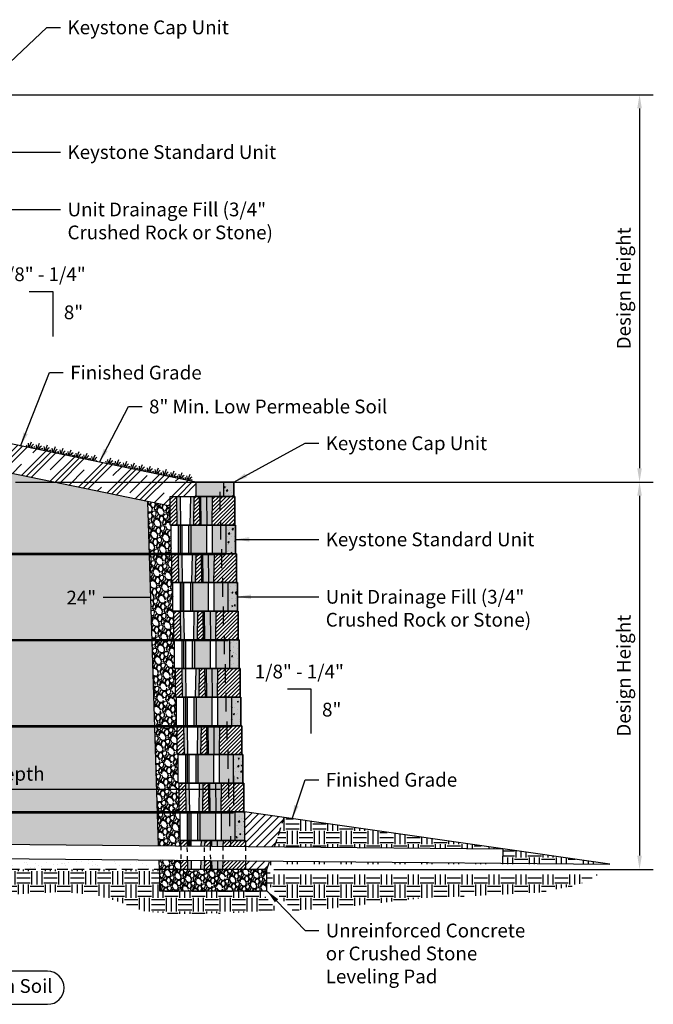
# Model space of a CAD drawing. Extents: x -24 to 149, y -61 to 20.
# Drawn here: x 95 to 109, y -3 to 20 of the extents above; entities that cross this region are included whole.
import ezdxf
from ezdxf.enums import TextEntityAlignment as Align

# ---------------------------------------------------------------- set-up
doc = ezdxf.new("R2010")
doc.units = 0
doc.header["$MEASUREMENT"] = 0
doc.linetypes.add('DASHED2', pattern=[0.375, 0.25, -0.125])
doc.linetypes.add('HIDDEN2', pattern=[0.1875, 0.125, -0.0625])
for name, color, linetype in [('Blk-Std', 3, 'Continuous'), ('Blk-Std18', 3, 'Continuous'), ('Brd-007', 7, 'Continuous'), ('Brd-009', 9, 'Continuous'), ('GEN-TXT', 7, 'Continuous'), ('GEN-TXT-LDR', 7, 'Continuous'), ('HAT', 7, 'Continuous'), ('Hat-Lvl-Pad', 17, 'Continuous'), ('Hat-Reinf', 51, 'Continuous'), ('Hat-Unt-Fil', 17, 'Continuous'), ('WAL-DRN', 2, 'Continuous')]:
    doc.layers.add(name, color=color, linetype=linetype)
doc.styles.add('Arial-L80-MS', font='ARIAL.TTF', dxfattribs={"height": 0.32})
doc.styles.add('Dim-Text', font='ARIAL.TTF')
doc.dimstyles.new('Dtl-Sht-MS .375 Scale', dxfattribs={"dimscale": 0, "dimtxt": 0.32, "dimasz": 0.32, "dimexe": 0.32, "dimexo": 0.16, "dimgap": 0.16, "dimtad": 1, "dimzin": 12, "dimdsep": 46, "dimtxsty": 'Dim-Text', "dimcen": 0.16, "dimclrd": 256, "dimclre": 256, "dimclrt": 256, "dimadec": 0, "dimazin": 3, "dimtfac": 1, "dimtmove": 0, "dimatfit": 0, "dimfxl": 0, "dimtolj": 1, "dimtzin": 0, "dimarcsym": 0})
doc.dimstyles.new('Dtl-Sht-MS-LDR .375 Scale', dxfattribs={"dimscale": 0, "dimtxt": 0.32, "dimasz": 0.32, "dimexe": 0.32, "dimexo": 0.16, "dimgap": 0.16, "dimtad": 0, "dimjust": 1, "dimzin": 12, "dimdsep": 46, "dimtxsty": 'Dim-Text', "dimcen": 0.16, "dimclrd": 256, "dimclre": 256, "dimclrt": 256, "dimadec": 0, "dimazin": 3, "dimtfac": 1, "dimtofl": 0, "dimtmove": 0, "dimatfit": 0, "dimfxl": 0, "dimtolj": 1, "dimtzin": 0, "dimarcsym": 0})
pattern_1 = [(45, (20, 0), (-0.08838835, 0.08838835), [])]
pattern_2 = [(0, (20, 0), (0.3125, 0.3125), [0.3125, -0.3125]), (0, (20, 0.1172), (0.3125, 0.3125), [0.3125, -0.3125]), (0, (20, 0.23438), (0.3125, 0.3125), [0.3125, -0.3125]), (90, (20.03906, 0.27344), (-0.3125, 0.3125), [0.3125, -0.3125]), (90, (20.15625, 0.27344), (-0.3125, 0.3125), [0.3125, -0.3125]), (90, (20.27344, 0.27344), (-0.3125, 0.3125), [0.3125, -0.3125])]
pattern_3 = [(303.0128, (-0.218281, 0.2672), (1.854378912, -2.8158974636), [0.0376701, -3.72934464]), (259.9697, (-0.197758, 0.235612), (0.5991751875, 3.3179797634), [0.06464304, -6.399659]), (207.5104, (-0.209016, 0.171957), (3.6997465446, 1.9074265158), [0.04558064, -4.51248896]), (342.2737, (-0.169665, 0.04836), (-5.336715663, 1.7198448283), [0.05886664, -5.82779624]), (7.8337, (-0.113593, 0.030437), (-3.6078571868, -0.4826671043), [0.0577234, -5.71462444]), (72.2737, (-0.056408, 0.038305), (-1.7198448283, -5.336715663), [0.05886664, -5.82779624]), (112.6942, (-0.038485, 0.094376), (1.7624878621, -4.2406646253), [0.0778481, -7.7069577]), (147.2553, (-0.06852, 0.166197), (-5.4428159623, 3.4875425751), [0.07349664, -7.2761699]), (196.4296, (-0.130337, 0.205951), (-4.095723923, -1.2215751134), [0.059066, -5.84754044]), (250.2364, (-0.186991, 0.189245), (1.067619669, 2.902583082), [0.06743296, -3.30421364]), (297.3974, (-0.209793, 0.1257845), (2.1054168792, -4.0426748496), [0.08720544, -8.633345]), (213.8141, (-0.095215, 0.31539), (-2.1300402035, -1.4583996154), [0.0297643, -2.9466763]), (246.4692, (-0.119945, 0.298826), (1.483021802, 3.3710303053), [0.05662636, -5.6060231]), (300, (-0.14255, 0.2469), (0.2704593, -0.07246936), [0.0395979, -0.35638176]), (278.1986, (-0.18008, 0.236673), (-0.178572178, 1.497234845), [0.02132424, -2.1110922]), (6.8014, (-0.17704, 0.215567), (-0.883847094, -0.05305119), [0.03015684, -1.47768936]), (105.9638, (-0.147095, 0.21914), (-0.32351128, 0.956316004), [0.0489801, -1.58368644]), (236.5651, (-0.16057, 0.26623), (0.4153975, 0.46844936), [0.0354175, -0.85002036]), (91.3895, (-0.219072, 0.0587), (-0.0866822368, 2.9220003778), [0.049616, -4.9119966]), (145.3462, (-0.220275, 0.108302), (2.6851751365, -1.8789984537), [0.0416251, -4.12087424]), (8.1986, (-0.214658, 0.280723), (-1.497234845, -0.178572178), [0.0426482, -2.08976824]), (58.6105, (-0.172445, 0.286805), (-1.536069208, -2.4871854386), [0.049616, -4.9119966]), (54.444, (-0.051387, 0.01377), (-0.903264177, -1.207358281), [0.0478464, -2.3444747]), (9.7751, (-0.023565, 0.052694), (-3.3373985675, -0.5551311374), [0.04008984, -3.96890004]), (141.8014, (0.056526, 0.21096), (-1.207357323, 0.903265465), [0.0426482, -2.08976824]), (92.354, (0.02301, 0.237331), (0.139733968, -3.805847486), [0.0469367, -4.6467187]), (144.444, (0.021016, 0.078433), (1.207358281, -0.903264177), [0.0239232, -2.3683979]), (176.3099, (0.05218, 0.19473), (-1.15430629, 0.019418794), [0.0142772, -1.4134481]), (240.9638, (0.03793, 0.19565), (0.487866743, 0.73890865), [0.0577234, -1.096746]), (261.009, (0.009913, 0.145181), (0.4542342615, 2.7770615294), [0.053494, -5.29589844]), (18.6901, (-0.12275, 0.212616), (-0.61338777, -0.12552096), [0.04038216, -0.9691721]), (68.1572, (-0.084501, 0.225556), (1.7728992345, 4.4528675167), [0.0705023, -6.97971764]), (135.9454, (-0.05827, 0.290997), (1.603337391, -1.589122289), [0.0288277, -2.8539487]), (165, (-0.079, 0.31104), (-0.3429286, -0.1979899), [0.0168, -0.2632]), (195.2564, (0.00035, 0.141946), (2.1830922437, 0.574550036), [0.0388987, -3.8509856]), (123.0128, (-0.037178, 0.13171), (-1.854378912, 2.8158974636), [0.07534016, -3.69167456]), (75, (-0.07823, 0.1949), (-0.1979899, 0.3429286), [0.0728, -0.2072]), (40.3048, (-0.059383, 0.265206), (-2.6179098583, -2.1973048086), [0.0442719, -4.3829167]), (329.0546, (-0.02562, 0.293844), (1.009367635, -0.560336541), [0.04076856, -1.99766224]), (282.646, (0.009345, 0.27288), (1.3276773836, -5.8634181471), [0.0663782, -6.5714527]), (250.4261, (0.023877, 0.208111), (-1.2125591899, -3.4435012028), [0.0702237, -6.9521407])]

# ---------------------------------------------------------------- blocks, each defined once
blk = doc.blocks.new('Std18-XSect-New')
at = {"layer": 'Blk-Std18'}
h = blk.add_hatch(dxfattribs=at)
h.set_pattern_fill('ANSI31', scale=0.5, style=0)
h.set_pattern_definition([(45, (-2.50055, -2.268), (-0.0441942, 0.0441942), [])])
h.paths.add_polyline_path([(0, 0.667), (-0.021, 0.667), (-0.521, 0.667), (-0.531, 0), (0, 0)])
h.paths.add_polyline_path([(-0.823, 0.667), (-0.948, 0.667), (-0.958, 0), (-0.813, 0)])
h.paths.add_polyline_path([(-1.5, 0), (-1.344, 0), (-1.354, 0.667), (-1.5, 0.667)])
h = blk.add_hatch(color=25, dxfattribs=at)
h.paths.add_polyline_path([(-1.271, 0.667), (-1.354, 0.667), (-1.344, 0), (-1.26, 0)])
h.paths.add_polyline_path([(-0.948, 0.667), (-1.031, 0.667), (-1.042, 0), (-0.958, 0)])
h.paths.add_polyline_path([(-0.791, 0.667), (-0.823, 0.667), (-0.813, 0), (-0.784, 0)])
h.paths.add_polyline_path([(-0.649, 0), (-0.531, 0), (-0.521, 0.667), (-0.655, 0.667)])
blk.add_hatch(color=16, dxfattribs=at).paths.add_polyline_path([(-0.655, 0.667), (-0.791, 0.667), (-0.784, 0), (-0.649, 0)])
at = {"layer": 'Blk-Std18', "color": 4}
blk.add_line((-0.349, 0.771, 0.001), (-0.349, 0.333, 0.001), dxfattribs=at)
at = {"layer": 'Blk-Std18'}
blk.add_lwpolyline([(-1.5, 0.667), (0, 0.667), (0, 0), (-1.5, 0)], close=True, dxfattribs=at)
at = {"layer": 'Blk-Std18', "color": 2}
for points in [[(-1.354, 0.667), (-1.344, 0)], [(-0.948, 0.667), (-0.958, 0)], [(-0.823, 0.667), (-0.813, 0)], [(-0.521, 0.667), (-0.531, 0)]]:
    blk.add_lwpolyline(points, dxfattribs=at)
at = {"layer": 'Blk-Std18', "color": 25, "flags": 128}
for points in [[(-1.271, 0.667), (-1.26, 0)], [(-1.031, 0.667), (-1.042, 0)], [(-0.791, 0.667), (-0.784, 0)], [(-0.655, 0.667), (-0.649, 0)]]:
    blk.add_lwpolyline(points, dxfattribs=at)
at = {"layer": 'Blk-Std18', "color": 5, "flags": 128}
blk.add_lwpolyline([(0, 0), (0, 0.667), (-0.021, 0.667)], dxfattribs=at)
blk = doc.blocks.new('Std18-Sect-New')
at = {"layer": 'Blk-Std18'}
h = blk.add_hatch(color=13, dxfattribs=at)
h.dxf.hatch_style = 1
h.paths.add_polyline_path([(-1.291, 0.667), (-1.333, 0.667), (-1.333, 0), (-1.291, 0)])
h = blk.add_hatch(color=25, dxfattribs=at)
h.dxf.hatch_style = 1
h.paths.add_polyline_path([(-1.291, 0), (-1.251, 0), (-1.251, 0.667), (-1.291, 0.667)])
h.paths.add_polyline_path([(-1.093, 0), (-1.042, 0), (-1.042, 0.667), (-1.093, 0.667)])
h = blk.add_hatch(color=16, dxfattribs=at)
h.dxf.hatch_style = 1
h.paths.add_polyline_path([(-0.678, 0.667), (-1.042, 0.667), (-1.042, 0), (-0.678, 0)])
h = blk.add_hatch(color=23, dxfattribs=at)
h.dxf.hatch_style = 1
h.paths.add_polyline_path([(-0.546, 0), (-0.224, 0), (-0.224, 0.667), (-0.546, 0.667)])
h = blk.add_hatch(color=11, dxfattribs=at)
h.dxf.hatch_style = 1
h.paths.add_polyline_path([(0, 0.667), (-0.021, 0.667), (-0.224, 0.667), (-0.224, 0), (0, 0)])
h = blk.add_hatch(dxfattribs=at)
h.set_pattern_fill('AR-CONC', scale=0.04, style=0)
h.set_pattern_definition([(50, (-122.51984, 3.66738), (0.28690407, -0.02510085), [0.03, -0.33]), (355, (-122.51984, 3.66738), (-0.0555005, 0.30087685), [0.024, -0.264]), (100.4514, (-122.49593, 3.6653), (0.23140375, 0.2757758), [0.0254961, -0.28045684]), (46.1842, (-122.51984, 3.7474), (0.4268964, -0.0662076), [0.045, -0.495]), (96.6356, (-122.48426, 3.74187), (0.3738651, 0.3896471), [0.0382441, -0.4206852]), (351.1842, (-122.51984, 3.7474), (0.3738648, 0.3896474), [0.036, -0.396]), (21, (-122.47984, 3.72738), (0.2387628, -0.16104756), [0.03, -0.33]), (326, (-122.47984, 3.72738), (0.0973261, 0.29006), [0.024, -0.264]), (71.4514, (-122.45994, 3.71396), (0.33608905, 0.1290122), [0.0254961, -0.28045684]), (37.5, (-122.51984, 3.66738), (0.00486394, 0.13315754), [0, -0.2608, 0, -0.268, 0, -0.265]), (7.5, (-122.51984, 3.66738), (0.10522781, 0.15776468), [0, -0.1528, 0, -0.2548, 0, -0.101]), (327.5, (-122.60904, 3.66738), (0.21352897, -0.00902195), [0, -0.1, 0, -0.312, 0, -0.414]), (317.5, (-122.64904, 3.66738), (0.23327447, 0.040042), [0, -0.13, 0, -0.2072, 0, -0.294])])
h.paths.add_polyline_path([(-0.224, 0), (0, 0), (0, 0.667), (-0.021, 0.667), (-0.224, 0.667)])
at = {"layer": 'Blk-Std18', "color": 4}
blk.add_line((-0.349, 0.771), (-0.349, 0.333), dxfattribs=at)
at = {"layer": 'Blk-Std18'}
blk.add_lwpolyline([(-1.5, 0.667), (0, 0.667), (0, 0), (-1.5, 0)], close=True, dxfattribs=at)
at = {"layer": 'Blk-Std18', "color": 2}
for points in [[(-1.333, 0.667), (-1.333, 0)], [(-0.678, 0.667), (-0.678, 0)], [(-0.546, 0.667), (-0.546, 0)], [(-0.224, 0.667), (-0.224, 0)]]:
    blk.add_lwpolyline(points, dxfattribs=at)
at = {"layer": 'Blk-Std18', "color": 7}
for points in [[(-1.291, 0.667), (-1.291, 0)], [(-1.042, 0.667), (-1.042, 0)]]:
    blk.add_lwpolyline(points, dxfattribs=at)
at = {"layer": 'Blk-Std18', "color": 25}
for points in [[(-1.251, 0.667), (-1.251, 0)], [(-1.093, 0.667), (-1.093, 0)]]:
    blk.add_lwpolyline(points, dxfattribs=at)
at = {"layer": 'Blk-Std18', "color": 5}
blk.add_lwpolyline([(0, 0), (0, 0.667), (-0.021, 0.667)], dxfattribs=at)
blk = doc.blocks.new('Std-Sect-Cap')
at = {"layer": 'Blk-Std'}
h = blk.add_hatch(color=25, dxfattribs=at)
h.dxf.hatch_style = 1
h.paths.add_polyline_path([(-0.24, 0), (-0.24, 0.333), (-0.875, 0.333), (-0.875, 0)])
h = blk.add_hatch(color=11, dxfattribs=at)
h.dxf.hatch_style = 1
h.paths.add_polyline_path([(-0.24, 0), (0, 0), (0, 0.333), (-0.24, 0.333)])
h = blk.add_hatch(dxfattribs=at)
h.set_pattern_fill('AR-CONC', scale=0.04, style=0)
h.set_pattern_definition([(50, (34.7353, -28.67916), (0.2869041, -0.0251009), [0.03, -0.33]), (355, (34.7353, -28.67916), (-0.0555005, 0.3008769), [0.024, -0.264]), (100.4514, (34.7592, -28.68125), (0.2314038, 0.2757758), [0.025496, -0.2804568]), (46.1842, (34.7353, -28.59916), (0.4268964, -0.0662076), [0.045, -0.495]), (96.6356, (34.77086, -28.6047), (0.373865, 0.389647), [0.038244, -0.420685]), (351.1842, (34.7353, -28.59916), (0.3738648, 0.3896474), [0.036, -0.396]), (21, (34.7753, -28.61916), (0.2387628, -0.1610476), [0.03, -0.33]), (326, (34.7753, -28.61916), (0.0973261, 0.29006), [0.024, -0.264]), (71.4514, (34.79519, -28.63258), (0.336089, 0.1290122), [0.025496, -0.2804568]), (37.5, (34.73529, -28.67916), (0.00486394, 0.13315754), [0, -0.2608, 0, -0.268, 0, -0.265]), (7.5, (34.73529, -28.67916), (0.1052278, 0.1577647), [0, -0.1528, 0, -0.2548, 0, -0.101]), (327.5, (34.64609, -28.67916), (0.21352897, -0.00902195), [0, -0.1, 0, -0.312, 0, -0.414]), (317.5, (34.60609, -28.67916), (0.2332745, 0.040042), [0, -0.13, 0, -0.2072, 0, -0.294])])
h.paths.add_polyline_path([(0, 0.333), (-0.24, 0.333), (-0.24, 0), (0, 0)])
blk.add_lwpolyline([(-0.875, 0), (-0.875, 0.333), (0, 0.333), (0, 0)], close=True, dxfattribs=at)
at = {"layer": 'Blk-Std', "color": 5, "flags": 128}
blk.add_lwpolyline([(0, 0), (0, 0.333), (-0.875, 0.333)], dxfattribs=at)
at = {"layer": 'Blk-Std', "color": 2, "flags": 128}
blk.add_lwpolyline([(-0.24, 0.333), (-0.24, 0)], dxfattribs=at)
blk = doc.blocks.new('*D0')
at = {"layer": 'Defpoints', "color": 0}
for p in [(99.729, 9), (100.5, 0), (109.157, 0)]:
    blk.add_point(p, dxfattribs=at)
at = {"layer": 'GEN-TXT', "lineweight": -2}
for p, q in [((99.889, 9), (109.477, 9)), ((109.157, 8.68), (109.157, 0.32)), ((100.66, 0), (109.477, 0))]:
    blk.add_line(p, q, dxfattribs=at)
at = {"layer": 'GEN-TXT'}
for points in [[(109.104, 8.68), (109.211, 8.68), (109.157, 9)], [(109.104, 0.32), (109.211, 0.32), (109.157, 0)]]:
    blk.add_solid(points, dxfattribs=at)
at = {"layer": 'GEN-TXT', "insert": (108.79, 4.5), "char_height": 0.32, "attachment_point": 5, "rotation": 90, "style": 'Dim-Text'}
blk.add_mtext('\\A1;Design Height', dxfattribs=at)
blk = doc.blocks.new('*D1')
at = {"layer": 'Defpoints', "color": 0}
for p in [(88.73, 1.853), (88.73, 1.326), (99.73, 1.326)]:
    blk.add_point(p, dxfattribs=at)
at = {"layer": 'GEN-TXT', "lineweight": -2}
for p, q in [((88.73, 1.486), (88.73, 2.173)), ((99.73, 1.486), (99.73, 2.173)), ((99.41, 1.853), (89.05, 1.853))]:
    blk.add_line(p, q, dxfattribs=at)
at = {"layer": 'GEN-TXT'}
for points in [[(89.05, 1.907), (89.05, 1.8), (88.73, 1.853)], [(99.41, 1.907), (99.41, 1.8), (99.73, 1.853)]]:
    blk.add_solid(points, dxfattribs=at)
at = {"layer": 'GEN-TXT', "insert": (94.23, 2.22), "char_height": 0.32, "attachment_point": 5, "style": 'Dim-Text'}
blk.add_mtext('\\A1;Grid Depth', dxfattribs=at)
blk = doc.blocks.new('*D2')
at = {"layer": 'Defpoints', "color": 0}
for p in [(93.729, 18), (94.5, 9), (109.157, 9)]:
    blk.add_point(p, dxfattribs=at)
at = {"layer": 'GEN-TXT', "lineweight": -2}
for p, q in [((93.889, 18), (109.477, 18)), ((109.157, 17.68), (109.157, 9.32)), ((94.66, 9), (109.477, 9))]:
    blk.add_line(p, q, dxfattribs=at)
at = {"layer": 'GEN-TXT'}
for points in [[(109.104, 17.68), (109.211, 17.68), (109.157, 18)], [(109.104, 9.32), (109.211, 9.32), (109.157, 9)]]:
    blk.add_solid(points, dxfattribs=at)
at = {"layer": 'GEN-TXT', "insert": (108.79, 13.5), "char_height": 0.32, "attachment_point": 5, "rotation": 90, "style": 'Dim-Text'}
blk.add_mtext('\\A1;Design Height', dxfattribs=at)
blk = doc.blocks.new('Pro-grass')
at = {"layer": 'Brd-009'}
for points in [[(-0.073, 0), (-0.073, -0.02), (-0.084, -0.037)], [(-0.037, 0), (-0.039, -0.038), (-0.049, -0.08), (-0.069, -0.101)], [(-0.004, 0), (-0.004, 0), (-0.003, -0.088), (-0.014, -0.15)], [(0.057, -0.096), (0.033, -0.036), (0.032, 0), (0.032, 0), (0.032, 0)], [(0.063, 0), (0.063, 0), (0.063, 0), (0.065, -0.029), (0.083, -0.051)]]:
    blk.add_lwpolyline(points, dxfattribs=at)
blk = doc.blocks.new('SB-NV')
at = {"layer": 'GEN-TXT'}
blk.add_lwpolyline([(0, -1.033), (0, 0), (-0.556, 0)], dxfattribs=at)
at = {"layer": 'GEN-TXT', "char_height": 0.32, "style": 'Dim-Text'}
for s, insert, width, attachment_point in [('{\\fArial|b0|i0|c0|p34;1/8" - 1/4"}', (-0.278, 0.25), 2.39309, 8), ('8"', (0.25, -0.516), 0.49724, 4)]:
    blk.add_mtext(s, dxfattribs=dict(at, insert=insert, width=width, attachment_point=attachment_point))

msp = doc.modelspace()

# ---------------------------------------------------------------- hatches: boundary and pattern name
at = {"layer": 'Blk-Std18'}
h = msp.add_hatch(color=13, dxfattribs=at)
h.dxf.hatch_style = 1
h.paths.add_polyline_path([(98.6878, 1.33333), (98.64583, 1.33333), (98.64583, 0.66667), (98.6878, 0.66667)])
h = msp.add_hatch(color=25, dxfattribs=at)
h.dxf.hatch_style = 1
h.paths.add_polyline_path([(98.6878, 0.66667), (98.72805, 0.66667), (98.72805, 1.33333), (98.6878, 1.33333)])
h.paths.add_polyline_path([(98.88619, 0.66667), (98.9375, 0.66667), (98.9375, 1.33333), (98.88619, 1.33333)])
h = msp.add_hatch(color=16, dxfattribs=at)
h.dxf.hatch_style = 1
h.paths.add_polyline_path([(99.30154, 1.33333), (98.9375, 1.33333), (98.9375, 0.66667), (99.30154, 0.66667)])
h = msp.add_hatch(color=23, dxfattribs=at)
h.dxf.hatch_style = 1
h.paths.add_polyline_path([(99.43323, 0.66667), (99.75521, 0.66667), (99.75521, 1.33333), (99.43323, 1.33333)])
h = msp.add_hatch(color=11, dxfattribs=at)
h.dxf.hatch_style = 1
h.paths.add_polyline_path([(99.97917, 1.33333), (99.95833, 1.33333), (99.75521, 1.33333), (99.75521, 0.66667), (99.97917, 0.66667)])
h = msp.add_hatch(dxfattribs=at)
h.set_pattern_fill('AR-CONC', scale=0.04, style=0)
h.set_pattern_definition([(50, (-22.54067, 4.33405), (0.28690407, -0.02510085), [0.03, -0.33]), (355, (-22.54067, 4.33405), (-0.0555005, 0.30087685), [0.024, -0.264]), (100.4514, (-22.51676, 4.33196), (0.23140375, 0.2757758), [0.0254961, -0.28045684]), (46.1842, (-22.54067, 4.41405), (0.4268964, -0.0662076), [0.045, -0.495]), (96.6356, (-22.5051, 4.40853), (0.3738651, 0.3896471), [0.0382441, -0.4206852]), (351.1842, (-22.54067, 4.41405), (0.3738648, 0.3896474), [0.036, -0.396]), (21, (-22.50067, 4.39405), (0.2387628, -0.16104756), [0.03, -0.33]), (326, (-22.50067, 4.39405), (0.0973261, 0.29006), [0.024, -0.264]), (71.4514, (-22.48078, 4.38063), (0.33608905, 0.1290122), [0.0254961, -0.28045684]), (37.5, (-22.54067, 4.33405), (0.00486394, 0.13315754), [0, -0.2608, 0, -0.268, 0, -0.265]), (7.5, (-22.54067, 4.33405), (0.10522781, 0.15776468), [0, -0.1528, 0, -0.2548, 0, -0.101]), (327.5, (-22.62987, 4.33405), (0.21352897, -0.00902195), [0, -0.1, 0, -0.312, 0, -0.414]), (317.5, (-22.66987, 4.33405), (0.23327447, 0.040042), [0, -0.13, 0, -0.2072, 0, -0.294])])
h.paths.add_polyline_path([(99.75521, 0.66667), (99.97917, 0.66667), (99.97917, 1.33333), (99.95833, 1.33333), (99.75521, 1.33333)])
h = msp.add_hatch(dxfattribs=at)
h.set_pattern_fill('ANSI31', scale=0.5, style=0)
h.set_pattern_definition([(45, (-6.361804, -2.994835), (-0.044194174, 0.044194174), [])])
h.paths.add_polyline_path([(99.65104, 0.66667), (99.65104, 0.53361), (100, 0.53042), (100, 0.66667)])
h.paths.add_polyline_path([(99.65104, 0.66667), (99.47917, 0.66667), (99.47711, 0.53521), (99.65104, 0.53361)])
h.paths.add_polyline_path([(99.47191, 0.20229), (99.46875, 0), (100, 0), (100, 0.19746)])
h.paths.add_polyline_path([(99.04167, 0), (99.1875, 0), (99.1843, 0.20492), (99.04489, 0.2062)])
h.paths.add_polyline_path([(99.17708, 0.66667), (99.05208, 0.66667), (99.05009, 0.53911), (99.17909, 0.53793)])
h.paths.add_polyline_path([(98.64583, 0.66667), (98.5, 0.66667), (98.5, 0.54414), (98.64777, 0.54279)])
h.paths.add_polyline_path([(98.5, 0), (98.65625, 0), (98.65297, 0.20978), (98.5, 0.21118)])
msp.add_hatch(color=25, dxfattribs=at).paths.add_polyline_path([(98.72917, 0.66667), (98.73111, 0.54203), (98.64777, 0.54279), (98.64583, 0.66667)])
h = msp.add_hatch(color=25, dxfattribs=at)
h.paths.add_polyline_path([(98.73632, 0.20902), (98.65297, 0.20978), (98.65625, 0), (98.73958, 0)])
h.paths.add_polyline_path([(98.95834, 0), (99.04167, 0), (99.04489, 0.2062), (98.96157, 0.20696)])
h.paths.add_polyline_path([(99.05208, 0.66667), (98.96875, 0.66667), (98.96677, 0.53987), (99.05009, 0.53911)])
h.paths.add_polyline_path([(99.20911, 0.66667), (99.17708, 0.66667), (99.17909, 0.53793), (99.21035, 0.53765)])
h.paths.add_polyline_path([(99.21356, 0.20466), (99.1843, 0.20492), (99.1875, 0), (99.21552, 0)])
h.paths.add_polyline_path([(99.47191, 0.20229), (99.34898, 0.20342), (99.35094, 0), (99.46875, 0)])
h.paths.add_polyline_path([(99.47917, 0.66667), (99.34453, 0.66667), (99.34578, 0.53641), (99.47711, 0.53521)])
h = msp.add_hatch(color=16, dxfattribs=at)
h.paths.add_polyline_path([(99.34453, 0.66667), (99.20911, 0.66667), (99.21035, 0.53765), (99.34578, 0.53641)])
h.paths.add_polyline_path([(99.21356, 0.20466), (99.21552, 0), (99.35094, 0), (99.34898, 0.20342)])
at = {"layer": 'HAT'}
h = msp.add_hatch(dxfattribs=at)
h.set_pattern_fill('CLAY', scale=3, angle=45, style=0)
h.paths.add_polyline_path([(93.97917, 10), (93.97917, 9.66667), (94, 9.66667), (94, 9.31178), (98.25, 8.43998), (98.25, 8.66667), (98.85417, 8.66667), (98.85417, 9)])
h = msp.add_hatch(dxfattribs=at)
h.set_pattern_fill('ANSI31', style=0)
h.set_pattern_definition(pattern_1)
h.paths.add_polyline_path([(99.97917, 1.33333), (99.97917, 0.66667), (100, 0.66667), (100, 0.53042), (100.67475, 0.52425), (100.90054, 1.20163)])
h = msp.add_hatch(dxfattribs=at)
h.set_pattern_fill('EARTH', color=9, scale=1.25, style=0)
h.set_pattern_definition(pattern_2)
h.paths.add_polyline_path([(100.90054, 1.20163), (100.67475, 0.52425), (105.97871, 0.47573)])
h = msp.add_hatch(dxfattribs=at)
h.set_pattern_fill('EARTH', color=9, scale=1.25, style=0)
h.paths.add_polyline_path([(95.69032, -0.52848), (96.49333, -0.58579), (97.06692, -0.75771), (97.69786, -0.98693), (98.52818, -1.03528), (100.00412, -1.00187), (100.76833, -0.9523), (100.40976, -0.57928), (100.40976, -0.5), (97.99902, -0.5), (97.99902, 0), (87.74993, 0), (87.58051, 0.50827), (86.72455, 0.77666), (86.80478, 0.45608), (86.93777, -0.03104), (87.00901, -0.14016), (87.16786, -0.32403), (87.23977, -0.39361), (87.43926, -0.52093), (87.66091, -0.64271), (87.90473, -0.69806), (88.20951, -0.7202), (88.62511, -0.74235), (88.96313, -0.72574), (89.38496, -0.70092), (89.99284, -0.62846), (91.87977, -0.56463), (93.56806, -0.64309), (94.48579, -0.58579)])
h = msp.add_hatch(dxfattribs=at)
h.set_pattern_fill('EARTH', color=9, scale=1.25, style=0)
h.set_pattern_definition(pattern_2)
h.paths.add_polyline_path([(105.97871, 0.47573), (105.97566, 0.14279), (108.46727, 0.12)])
h = msp.add_hatch(dxfattribs=at)
h.set_pattern_fill('ANSI31', style=0)
h.set_pattern_definition(pattern_1)
h.paths.add_polyline_path([(100.5641, 0.1923), (100, 0.19746), (100, 0), (100.5, 0)])
h = msp.add_hatch(dxfattribs=at)
h.set_pattern_fill('EARTH', color=9, scale=1.25, style=0)
h.set_pattern_definition(pattern_2)
h.paths.add_polyline_path([(100.5641, 0.1923), (100.5, 0), (100.56209, 0.06184), (100.60478, 0.12), (100.71577, 0.12), (100.88653, 0.12), (108.46727, 0.12)])
h = msp.add_hatch(dxfattribs=at)
h.set_pattern_fill('EARTH', color=9, scale=1.25, style=0)
h.set_pattern_definition(pattern_2)
h.paths.add_polyline_path([(101.94948, -0.91258), (104.13983, -0.66476), (105.93057, -0.58846), (106.85301, -0.53444), (107.72497, -0.36467), (108.20496, -0.12), (100.88653, -0.12), (100.71577, -0.12), (100.60478, -0.12), (100.56209, -0.06184), (100.5, 0), (100.5, -0.40976), (100.57971, -0.40976), (101.09877, -0.94973)])
at = {"layer": 'Hat-Lvl-Pad'}
h = msp.add_hatch(dxfattribs=at)
h.set_pattern_fill('GRAVEL,_O', color=256, scale=0.25, angle=75)
h.set_pattern_definition([(303.0128, (-0.194894, 0.238571), (1.6556954573, -2.514194164), [0.033634, -3.329772]), (259.9697, (-0.176569, 0.210368), (0.534977846, 2.9624819316), [0.057717, -5.71398125]), (207.5104, (-0.186622, 0.153533), (3.303345129, 1.703059389), [0.040697, -4.029008]), (342.2737, (-0.151486, 0.043179), (-4.7649246991, 1.5355757395), [0.0525595, -5.2033895]), (7.8337, (-0.101422, 0.027176), (-3.2213010597, -0.4309527717), [0.05153875, -5.10234325]), (72.2737, (-0.050364, 0.034201), (-1.5355757395, -4.7649246991), [0.0525595, -5.2033895]), (112.6942, (-0.0343615, 0.084265), (1.5736498769, -3.7863077012), [0.06950725, -6.88121225]), (147.2553, (-0.061178, 0.14839), (-4.8596571092, 3.1138772992), [0.065622, -6.49658025]), (196.4296, (-0.116372, 0.183885), (-3.6568963598, -1.0906920656), [0.0527375, -5.22101825]), (250.2364, (-0.166957, 0.16897), (0.953231847, 2.5915920374), [0.060208, -2.95019075]), (297.3974, (-0.187315, 0.1123075), (1.8798364993, -3.6095311157), [0.077862, -7.70834375]), (213.8141, (-0.085014, 0.281598), (-1.90182161, -1.302142514), [0.02657525, -2.630961]), (246.4692, (-0.107094, 0.266809), (1.3241266089, 3.0098484869), [0.05055925, -5.00537775]), (300, (-0.12728, 0.22045), (0.24148153, -0.06470478), [0.03535525, -0.318198]), (278.1986, (-0.160786, 0.211315), (-0.159439444, 1.336816826), [0.0190395, -1.88490375]), (6.8014, (-0.15807, 0.19247), (-0.789149191, -0.047367133), [0.02692575, -1.3193655]), (105.9638, (-0.131335, 0.19566), (-0.288849357, 0.853853575), [0.04373225, -1.41400575]), (236.5651, (-0.14336, 0.237705), (0.37089062, 0.41825836), [0.03162275, -0.75894675]), (91.3895, (-0.1956, 0.052411), (-0.0773948543, 2.6089289087), [0.0443, -4.38571125]), (145.3462, (-0.196674, 0.096698), (2.3974778004, -1.6776771908), [0.03716525, -3.679352]), (8.1986, (-0.19166, 0.250645), (-1.336816826, -0.159439444), [0.03807875, -1.8658645]), (58.6105, (-0.153969, 0.256076), (-1.3714903643, -2.2207012845), [0.0443, -4.38571125]), (54.444, (-0.045881, 0.012294), (-0.806485872, -1.077998465), [0.04272, -2.093281]), (9.7751, (-0.02104, 0.047049), (-2.9798201496, -0.4956528013), [0.0357945, -3.54366075]), (141.8014, (0.05047, 0.188356), (-1.07799761, 0.806487022), [0.03807875, -1.8658645]), (92.354, (0.020545, 0.211903), (0.1247624715, -3.3980781124), [0.04190775, -4.148856]), (144.444, (0.018764, 0.07003), (1.077998465, -0.806485872), [0.02136, -2.114641]), (176.3099, (0.046587, 0.173867), (-1.030630616, 0.01733821), [0.0127475, -1.26200725]), (240.9638, (0.033866, 0.17469), (0.435595307, 0.659739866), [0.05153875, -0.9792375]), (261.009, (0.008851, 0.129626), (0.4055663049, 2.4795192227), [0.0477625, -4.72848075]), (18.6901, (-0.1096, 0.189835), (-0.547667654, -0.112072285), [0.0360555, -0.86533225]), (68.1572, (-0.075447, 0.201389), (1.5829457451, 3.9757745684), [0.0629485, -6.23189075]), (135.9454, (-0.052027, 0.259819), (1.431551242, -1.4188591867), [0.025739, -2.5481685]), (165, (-0.07052, 0.27772), (-0.3061862, -0.1767767), [0.015, -0.235]), (195.2564, (0.000313, 0.126738), (1.9491895033, 0.5129911037), [0.034731, -3.43838]), (123.0128, (-0.033194, 0.117598), (-1.6556954573, 2.514194164), [0.067268, -3.296138]), (75, (-0.06984, 0.174), (-0.1767767, 0.3061862), [0.065, -0.185]), (40.3048, (-0.05302, 0.236791), (-2.3374195163, -1.9618792934), [0.0395285, -3.9133185]), (329.0546, (-0.022876, 0.26236), (0.901221103, -0.500300483), [0.0364005, -1.783627]), (282.646, (0.008344, 0.243642), (1.1854262354, -5.2351947742), [0.05926625, -5.8673685]), (250.4261, (0.021319, 0.185814), (-1.0826421339, -3.0745546454), [0.06269975, -6.2072685])])
h.paths.add_polyline_path([(97.99902, 0), (97.99902, -0.5), (100.5, -0.5), (100.5, 0)])
at = {"layer": 'Hat-Reinf'}
h = msp.add_hatch(dxfattribs=at)
h.set_pattern_fill('AR-SAND', color=256, scale=0.2, style=0)
h.paths.add_polyline_path([(91.73609, 17.41386), (81.70651, 18.13026), (83.54993, 12.6), (83.66852, 12.63953), (87.62254, 0.77746), (87.63286, 0.82194), (87.84236, 1.03933), (88.22913, 1.15059), (88.62396, 1.03933), (88.8254, 0.78974), (88.85819, 0.63235), (97.98187, 0.54888), (97.73195, 8.54625), (94, 9.31178), (94, 9), (94.5, 9), (94.5, 8.5), (91.99902, 8.5), (91.99902, 9)])
h.paths.add_polyline_path([(85.87395, 12.92174, -1), (85.87395, 13.68961), (88.83534, 13.68961, -1), (88.83534, 12.92174)], flags=16)
h.paths.add_polyline_path([(90.29299, 9.04857), (90.29299, 8.55356), (89.31129, 8.55356), (89.31129, 8.00994), (88.37227, 8.00994), (88.37227, 7.40235), (85.70495, 7.40235), (85.69888, 9.04857)], flags=16)
h.paths.add_polyline_path([(89.88585, 6.70106), (92.84724, 6.70106, -1), (92.84724, 5.93319), (89.88585, 5.93319, -1)], flags=16)
h.paths.add_polyline_path([(88.18501, 11.50755), (90.45252, 11.50755), (90.45252, 10.93326), (88.18501, 10.93326)], flags=24)
h.paths.add_polyline_path([(93.09575, 2.50755), (95.36325, 2.50755), (95.36325, 1.93326), (93.09575, 1.93326)], flags=24)
h.paths.add_polyline_path([(89.82867, 15.55462), (90.61055, 15.55462), (90.61055, 15.07331), (89.82867, 15.07331)], flags=24)
h.paths.add_polyline_path([(95.82867, 6.55462), (96.61055, 6.55462), (96.61055, 6.07331), (95.82867, 6.07331)], flags=24)
h.paths.add_polyline_path([(85.77162, 13.05749), (88.96856, 13.05749), (88.96856, 13.55386), (85.77162, 13.55386)], flags=8)
h.paths.add_polyline_path([(89.78352, 6.06894), (92.98047, 6.06894), (92.98047, 6.56532), (89.78352, 6.56532)], flags=8)
h = msp.add_hatch(dxfattribs=at)
h.set_pattern_fill('AR-SAND', color=256, scale=0.2, style=0)
h.set_pattern_definition([(37.5, (20, 0), (-0.0125987, 0.3853648), [0, -0.304, 0, -0.34, 0, -0.325]), (7.5, (20, 0), (0.3539553, 0.5644292), [0, -0.164, 0, -0.274, 0, -0.105]), (327.5, (19.754, 0), (0.6228284, 0.0011318), [0, -0.1, 0, -0.36, 0, -0.47]), (317.5, (19.754, 0), (0.6012253, 0.175535), [0, -0.05, 0, -0.236, 0, -0.27])])
h.paths.add_polyline_path([(88.85576, 0.29941), (88.8254, 0.15369), (88.70136, 0), (97.99902, 0), (97.99228, 0.21583)])
at = {"layer": 'Hat-Unt-Fil'}
h = msp.add_hatch(dxfattribs=at)
h.set_pattern_fill('GRAVEL', color=256, scale=0.28, angle=75, style=0)
h.set_pattern_definition(pattern_3)
h.paths.add_polyline_path([(98.27083, 8), (98.25, 8), (98.25, 8.43998), (97.73195, 8.54625), (97.7701, 7.32571), (98.27083, 7.32571)])
h = msp.add_hatch(dxfattribs=at)
h.set_pattern_fill('GRAVEL', color=256, scale=0.28, angle=75, style=0)
h.set_pattern_definition(pattern_3)
h.paths.add_polyline_path([(98.3125, 6.66667), (98.29167, 6.66667), (98.29167, 7.32571), (97.7701, 7.32571), (97.8326, 5.32571), (98.33333, 5.32571), (98.33333, 6), (98.3125, 6)])
h = msp.add_hatch(dxfattribs=at)
h.set_pattern_fill('GRAVEL', color=256, scale=0.28, angle=75, style=0)
h.set_pattern_definition(pattern_3)
h.paths.add_polyline_path([(98.375, 4.66667), (98.35417, 4.66667), (98.35417, 5.32571), (97.8326, 5.32571), (97.8951, 3.32571), (98.39583, 3.32571), (98.39583, 4), (98.375, 4)])
h = msp.add_hatch(dxfattribs=at)
h.set_pattern_fill('GRAVEL', color=256, scale=0.28, angle=75, style=0)
h.set_pattern_definition(pattern_3)
h.paths.add_polyline_path([(98.4375, 2.66667), (98.41667, 2.66667), (98.41667, 3.32571), (97.8951, 3.32571), (97.9576, 1.32571), (98.45833, 1.32571), (98.45833, 2), (98.4375, 2)])
h = msp.add_hatch(dxfattribs=at)
h.set_pattern_fill('GRAVEL', color=256, scale=0.28, angle=75, style=0)
h.set_pattern_definition(pattern_3)
h.paths.add_polyline_path([(98.47917, 1.32571), (97.9576, 1.32571), (97.98187, 0.54888), (98.5, 0.54414), (98.5, 0.66667), (98.47917, 0.66667)])
h = msp.add_hatch(dxfattribs=at)
h.set_pattern_fill('GRAVEL', color=256, scale=0.28, angle=75, style=0)
h.set_pattern_definition(pattern_3)
h.paths.add_polyline_path([(98.5, 0.21118), (97.99228, 0.21583), (97.99902, 0), (98.5, 0)])

# ---------------------------------------------------------------- linework, layer by layer
at = {"layer": 'Blk-Std18', "color": 4}
for p, q in [((99.63017, 1.43753), (99.63017, 1.00003)), ((99.65104, 0.77087), (99.65104, 0.53361))]:
    msp.add_line(p, q, dxfattribs=at)
at = {"layer": 'Blk-Std18', "linetype": 'DASHED2'}
msp.add_line((98.5, 0), (87.74993, 0), dxfattribs=at)
at = {"layer": 'Blk-Std18', "color": 5, "flags": 128}
for points in [[(98.85417, 9), (93.97917, 10)], [(108.46727, 0.12), (99.97917, 1.33333), (99.95833, 1.33333), (99.95833, 1.50705), (99.95833, 2), (99.9375, 2), (99.9375, 2.66667), (99.91667, 2.66667), (99.91667, 3.33333), (99.89583, 3.33333), (99.89583, 4), (99.875, 4), (99.875, 4.66667), (99.85417, 4.66667), (99.85417, 5.33333), (99.83333, 5.33333), (99.83333, 6), (99.8125, 6), (99.8125, 6.66667), (99.79167, 6.66667), (99.79167, 7.33333), (99.77083, 7.33333), (99.77083, 8), (99.75, 8), (99.75, 8.66667), (99.72917, 8.66667), (99.72917, 9), (98.85417, 9)], [(99.97917, 1.33333), (99.97917, 1.33333), (99.95833, 1.33333)]]:
    msp.add_lwpolyline(points, dxfattribs=at)
at = {"layer": 'Blk-Std18', "color": 7, "flags": 128}
msp.add_lwpolyline([(98.25, 8.43998), (94, 9.31178)], dxfattribs=at)
at = {"layer": 'Blk-Std18', "color": 5, "const_width": 0.06}
for points in [[(88.542, 7.32571), (99.542, 7.32571)], [(88.6045, 5.32571), (99.6045, 5.32571)], [(88.667, 3.32571), (99.667, 3.32571)], [(88.7295, 1.32571), (99.7295, 1.32571)]]:
    msp.add_lwpolyline(points, dxfattribs=at)
at = {"layer": 'Blk-Std18'}
for points in [[(98.47917, 1.33333), (99.97917, 1.33333), (99.97917, 0.66667), (98.47917, 0.66667)], [(97.99902, -0.5), (100.5, -0.5), (100.5, 0), (97.99902, 0)]]:
    msp.add_lwpolyline(points, close=True, dxfattribs=at)
at = {"layer": 'Blk-Std18', "color": 2}
for points in [[(98.64583, 1.33333), (98.64583, 0.66667)], [(99.30154, 1.33333), (99.30154, 0.66667)], [(99.43323, 1.33333), (99.43323, 0.66667)], [(99.75521, 1.33333), (99.75521, 0.66667)], [(98.64583, 0.66667), (98.64777, 0.54279)], [(99.05208, 0.66667), (99.05009, 0.53911)], [(99.17708, 0.66667), (99.17909, 0.53793)], [(99.47917, 0.66667), (99.47711, 0.53521)], [(98.65297, 0.20978), (98.65625, 0)], [(99.04489, 0.2062), (99.04167, 0)], [(99.1843, 0.20492), (99.1875, 0)], [(99.47191, 0.20229), (99.46875, 0)]]:
    msp.add_lwpolyline(points, dxfattribs=at)
at = {"layer": 'Blk-Std18', "color": 7}
for points in [[(98.6878, 1.33333), (98.6878, 0.66667)], [(98.9375, 1.33333), (98.9375, 0.66667)]]:
    msp.add_lwpolyline(points, dxfattribs=at)
at = {"layer": 'Blk-Std18', "color": 25}
for points in [[(98.72805, 1.33333), (98.72805, 0.66667)], [(98.88619, 1.33333), (98.88619, 0.66667)]]:
    msp.add_lwpolyline(points, dxfattribs=at)
at = {"layer": 'Blk-Std18', "color": 5}
msp.add_lwpolyline([(99.97917, 1.33333), (99.97917, 1.33333), (99.95833, 1.33333)], dxfattribs=at)
at = {"layer": 'Blk-Std18', "linetype": 'DASHED2', "ltscale": 0.75, "flags": 128}
for points in [[(100.67475, 0.52425), (100.90054, 1.20163)], [(100.5, 0), (100.5641, 0.1923)]]:
    msp.add_lwpolyline(points, dxfattribs=at)
at = {"layer": 'Blk-Std18'}
for points in [[(98.5, 0.54414), (98.5, 0.66667), (100, 0.66667), (100, 0.53042)], [(100, 0.19746), (100, 0), (98.5, 0), (98.5, 0.21118)]]:
    msp.add_lwpolyline(points, dxfattribs=at)
at = {"layer": 'Blk-Std18', "color": 8, "linetype": 'HIDDEN2', "ltscale": 0.5, "flags": 128}
for points in [[(98.5, 0.54414), (98.5, 0.21118)], [(98.65297, 0.20978), (98.64777, 0.54279)], [(99.04489, 0.2062), (99.05009, 0.53911)], [(99.17909, 0.53793), (99.1843, 0.20492)], [(99.47711, 0.53521), (99.47191, 0.20229)], [(100, 0.53041), (100, 0.19741)]]:
    msp.add_lwpolyline(points, dxfattribs=at)
at = {"layer": 'Blk-Std18', "color": 25, "flags": 128}
for points in [[(98.72917, 0.66667), (98.73111, 0.54203)], [(98.96875, 0.66667), (98.96677, 0.53987)], [(99.20911, 0.66667), (99.21035, 0.53765)], [(99.34453, 0.66667), (99.34578, 0.53641)], [(98.73632, 0.20902), (98.73958, 0)], [(98.96157, 0.20696), (98.95834, 0)], [(99.21356, 0.20466), (99.21552, 0)], [(99.34898, 0.20342), (99.35094, 0)]]:
    msp.add_lwpolyline(points, dxfattribs=at)
at = {"layer": 'GEN-TXT', "color": 3, "flags": 128}
msp.add_lwpolyline([(95.40271, -3.13587, 1), (95.40271, -2.368), (92.38891, -2.368, 1), (92.38891, -3.13587)], format="xyb", close=True, dxfattribs=at)
at = {"layer": 'Hat-Unt-Fil', "color": 18, "flags": 128}
for points in [[(97.98187, 0.54888), (97.73195, 8.54625)], [(97.99902, 0), (97.99228, 0.21583)]]:
    msp.add_lwpolyline(points, dxfattribs=at)
at = {"layer": 'WAL-DRN', "color": 2, "flags": 128}
for points in [[(88.21881, 0.6382), (105.97871, 0.47573)], [(105.97871, 0.47573), (105.97566, 0.14279)], [(88.22165, 0.30521), (108.46727, 0.12)]]:
    msp.add_lwpolyline(points, dxfattribs=at)

# ---------------------------------------------------------------- block references
for name, p in [('SB-NV', (95.52958, 13.41749)), ('Std-Sect-Cap', (99.72917, 8.66667)), ('Std18-XSect-New', (99.75, 8)), ('Std18-Sect-New', (99.77083, 7.33333)), ('Std18-XSect-New', (99.79167, 6.66667)), ('Std18-Sect-New', (99.8125, 6)), ('Std18-XSect-New', (99.83333, 5.33333)), ('Std18-Sect-New', (99.85417, 4.66667)), ('Std18-XSect-New', (99.875, 4)), ('SB-NV', (101.52958, 4.18575)), ('Std18-Sect-New', (99.89583, 3.33333)), ('Std18-XSect-New', (99.91667, 2.66667)), ('Std18-Sect-New', (99.9375, 2)), ('Std18-XSect-New', (99.95833, 1.33333))]:
    msp.add_blockref(name, p)
at = {"layer": 'Brd-007', "rotation": 168.407824598963}
for p in [(94.9867, 9.79333), (95.17086, 9.75555), (95.35503, 9.71777), (95.53919, 9.67999), (95.72336, 9.64222), (95.90752, 9.60444), (96.09169, 9.56666), (96.27585, 9.52888), (96.46002, 9.49111), (96.82835, 9.41555), (97.01251, 9.37777), (97.19668, 9.34), (97.38084, 9.30222), (97.56501, 9.26444), (97.74917, 9.22666), (97.93334, 9.18889), (98.11751, 9.15111), (98.30167, 9.11333), (98.48584, 9.07555), (98.67, 9.03778)]:
    msp.add_blockref('Pro-grass', p, dxfattribs=at)

# ---------------------------------------------------------------- texts
at = {"layer": 'GEN-TXT', "linetype": 'Continuous', "style": 'Arial-L80-MS'}
msp.add_text('Foundation Soil', height=0.32, dxfattribs=at).set_placement((93.90173, -2.75194), align=Align.MIDDLE)
at = {"layer": 'GEN-TXT', "char_height": 0.32, "style": 'Dim-Text'}
for s, insert, attachment_point in [('{\\fArial|b0|i0|c0|p34;Keystone Cap Unit}', (95.8653, 19.7241), 1), ('Keystone Standard Unit', (95.8653, 16.82667), 1), ('{\\fArial|b0|i0|c0|p34;Unit Drainage Fill (3/4" \\PCrushed Rock or Stone)}', (95.8653, 15.49333), 1), ('{\\fArial|b0|i0|c0|p34;Finished Grade}', (95.9278, 11.70254), 1), ('{\\fArial|b0|i0|c0|p34;8" Min. Low Permeable Soil}', (97.75899, 10.91471), 1), ('{\\fArial|b0|i0|c0|p34;Keystone Cap Unit}', (101.8653, 10.06142), 1), ('Keystone Standard Unit', (101.8653, 7.82667), 1), ('24"', (96.53055, 6.47462), 3), ('{\\fArial|b0|i0|c0|p34;Unit Drainage Fill (3/4" \\PCrushed Rock or Stone)}', (101.8653, 6.49333), 1), ('{\\fArial|b0|i0|c0|p34;Finished Grade}', (101.8653, 2.24104), 1), ('{\\fArial|b0|i0|c0|p34;Unreinforced Concrete \\Por Crushed Stone \\PLeveling Pad}', (101.8653, -1.26095), 1)]:
    msp.add_mtext(s, dxfattribs=dict(at, insert=insert, attachment_point=attachment_point))

# ---------------------------------------------------------------- dimensions: what is measured, and where the dimension line sits
at = {"layer": 'GEN-TXT'}
for base, p1, p2, picture, middle in [((109.15723, 9), (93.72917, 18), (94.5, 9), '*D2', (109.15723, 13.5)), ((109.15723, 0), (99.72917, 9), (100.5, 0), '*D0', (109.15723, 4.5))]:
    dim = msp.add_linear_dim(base=base, p1=p1, p2=p2, angle=90, text='Design Height', dimstyle='Dtl-Sht-MS .375 Scale', override={"dimscale": 1, "dimpost": "'"}, dxfattribs=at)
    dim.commit()
    dim.dimension.update_dxf_attribs({"geometry": picture, "text_midpoint": middle, "dimtype": 160})
dim = msp.add_linear_dim(base=(88.7295, 1.85326), p1=(99.7295, 1.32571), p2=(88.7295, 1.32571), text='Grid Depth', dimstyle='Dtl-Sht-MS .375 Scale', override={"dimscale": 1, "dimpost": "'"}, dxfattribs=at)
dim.commit()
dim.dimension.update_dxf_attribs({"geometry": '*D1', "text_midpoint": (94.2295, 1.85326), "dimtype": 160})

# ---------------------------------------------------------------- leaders
at = {"layer": 'GEN-TXT', "annotation_type": 0, "has_hookline": 1, "hookline_direction": 0}
for points, text_width in [([(93.72917, 18), (95.3853, 19.5641), (95.7053, 19.5641)], 3.69135), ([(93.77083, 16.66667), (95.7053, 16.66667)], 4.68562), ([(93.8125, 15.33333), (95.7053, 15.33333)], 4.757), ([(94.77627, 9.83649), (95.4478, 11.54254), (95.7678, 11.54254)], 3.00115), ([(96.60555, 9.46126), (97.27899, 10.75471), (97.59899, 10.75471)], 5.42647), ([(99.72917, 9), (101.3853, 9.90142), (101.7053, 9.90142)], 3.69135), ([(99.77083, 7.66667), (101.7053, 7.66667)], 4.68562), ([(99.8125, 6.33333), (101.7053, 6.33333)], 4.757), ([(101.08325, 1.17551), (101.3853, 2.08104), (101.7053, 2.08104)], 3.00115), ([(100.5, -0.5), (101.3853, -1.42095), (101.7053, -1.42095)], 4.44377)]:
    msp.add_leader(points, dimstyle='Dtl-Sht-MS-LDR .375 Scale', override={"dimscale": 1}, dxfattribs=dict(at, text_width=text_width))
at = {"layer": 'GEN-TXT-LDR', "annotation_type": 0, "has_hookline": 1, "hookline_direction": 1, "text_width": 0.62188}
msp.add_leader([(97.80169, 6.31462), (96.69055, 6.31462)], dimstyle='Dtl-Sht-MS-LDR .375 Scale', override={"dimscale": 1}, dxfattribs=at)

doc.saveas('drawing.dxf')
